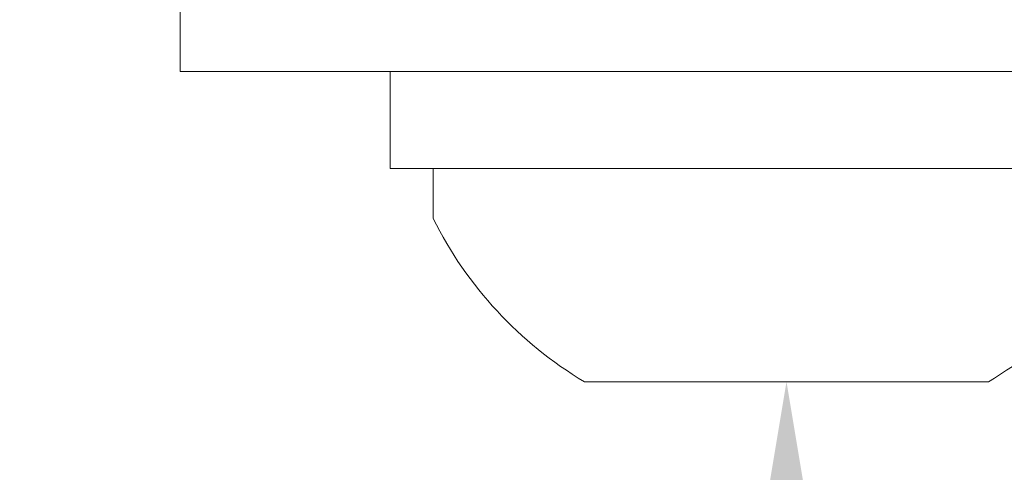
# Model space of a CAD drawing. Extents: x -44 to 73, y -71 to 41.
# Drawn here: x 67 to 67, y -66 to -66 of the extents above; entities that cross this region are included whole.
import ezdxf

# ---------------------------------------------------------------- set-up
doc = ezdxf.new("R2010")
doc.units = 0
doc.header["$LTSCALE"] = 0.1
doc.header["$MEASUREMENT"] = 0
doc.layers.get('0').update_dxf_attribs({"linetype": 'CONTINUOUS', "lineweight": 15})
doc.layers.get('DEFPOINTS').update_dxf_attribs({"linetype": 'CONTINUOUS'})
doc.layers.add('Text', color=7, linetype='CONTINUOUS', lineweight=15)
doc.styles.add('ROMAND', font='romand.shx', dxfattribs={"oblique": 15})
doc.dimstyles.new('ROMAND', dxfattribs={"dimscale": 6, "dimtxt": 0.125, "dimasz": 0.125, "dimexe": 0.0625, "dimexo": 0.0625, "dimgap": 0.0625, "dimtad": 0, "dimtih": 1, "dimtoh": 1, "dimdec": 3, "dimzin": 0, "dimdsep": 46, "dimlunit": 4, "dimtxsty": 'ROMAND', "dimcen": 0, "dimadec": 0, "dimazin": 0, "dimtfac": 1, "dimtdec": 3, "dimtofl": 0, "dimtmove": 0, "dimatfit": 3, "dimfxl": 0, "dimtolj": 1, "dimtzin": 0, "dimarcsym": 0})

# ---------------------------------------------------------------- blocks, each defined once
blk = doc.blocks.new('*D337')
at = {"layer": 'DEFPOINTS', "color": 0}
for p in [(67.00952, -65.72614), (67.00952, -65.95407)]:
    blk.add_point(p, dxfattribs=at)
at = {"layer": 'Text', "color": 0, "lineweight": -2}
for p, q in [((67.00952, -68.29202), (67.00952, -66.42282)), ((66.54077, -68.29202), (67.00952, -68.29202))]:
    blk.add_line(p, q, dxfattribs=at)
at = {"layer": 'Text', "color": 0}
blk.add_solid([(66.93139, -66.42282), (67.08764, -66.42282), (67.00952, -65.95407)], dxfattribs=at)
at = {"layer": 'Text', "color": 0, "insert": (62.43341, -68.29202), "char_height": 0.46875, "attachment_point": 5, "style": 'ROMAND'}
blk.add_mtext('\\A1;(4) \\A1;{\\H0.7X;\\S1/4;}"-20x1"\\PS.S. BUTTON HEAD\\PSOCKET CAP SCREWS', dxfattribs=at)

msp = doc.modelspace()

# ---------------------------------------------------------------- linework, layer by layer
for p, q in [((66.79102, -65.82207), (67.22802, -65.82207)), ((66.79102, -65.85307), (66.79102, -65.82207)), ((67.13452, -65.95407), (66.88452, -65.95407))]:
    msp.add_line(p, q)
for points in [[(66.63452, -65.76207), (66.63452, -65.72207), (67.38452, -65.72207), (67.38452, -65.76207)], [(66.76451, -65.76207), (67.25452, -65.76207), (67.25452, -65.82207), (66.76451, -65.82207)]]:
    msp.add_lwpolyline(points, close=True)
for start, end in [(206.40672, 239.17677), (300.82323, 333.59328)]:
    msp.add_arc((67.00952, -65.74457), 0.24395, start, end)

# ---------------------------------------------------------------- dimensions: what is measured, and where the dimension line sits
at = {"layer": 'Text'}
dim = msp.add_diameter_dim_2p(p1=(67.00952, -65.72614), p2=(67.00952, -65.95407), text='(4) \\A1;{\\H0.7X;\\S1/4;}"-20x1"\\PS.S. BUTTON HEAD\\PSOCKET CAP SCREWS', dimstyle='ROMAND', override={"dimscale": 3.75}, dxfattribs=at)
dim.commit()
dim.dimension.update_dxf_attribs({"geometry": '*D337', "text_midpoint": (62.43341, -68.29202), "dimtype": 163})

doc.saveas('drawing.dxf')
